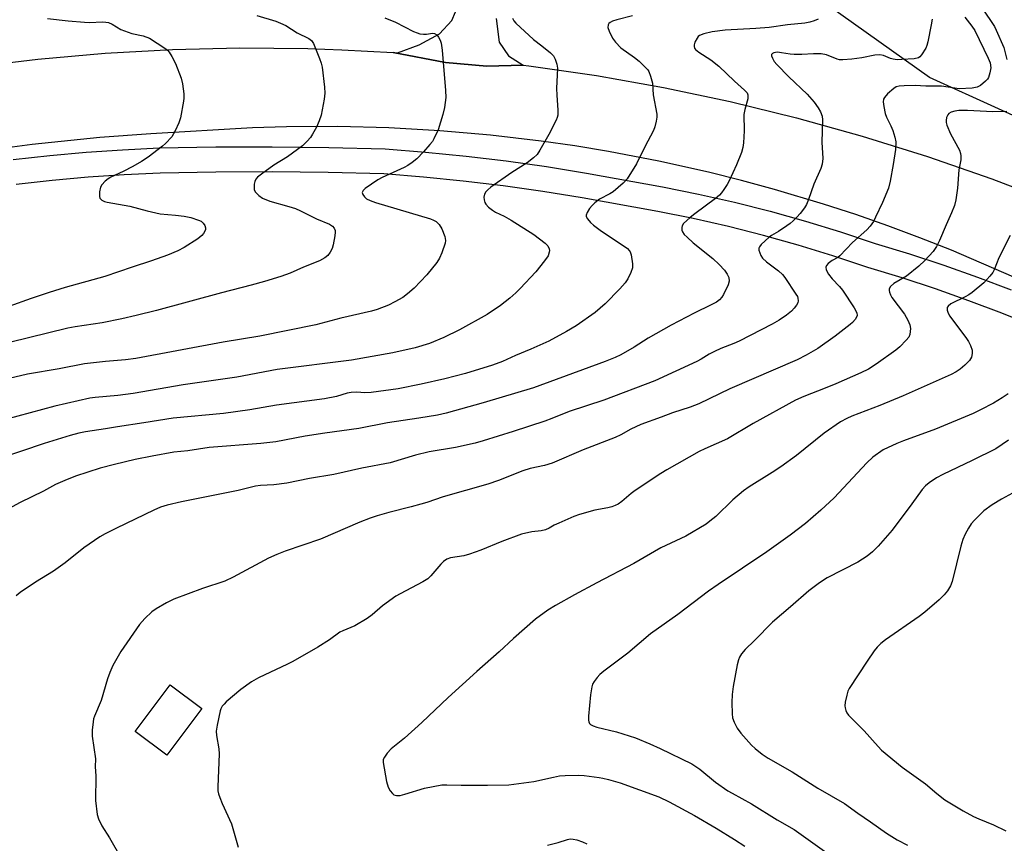
# Model space of a CAD drawing. Units: inches. Extents: x 1297765 to 1303766, y 549448 to 553448.
# Drawn here: x 1298632 to 1298918, y 549624 to 549863 of the extents above; entities that cross this region are included whole.
import ezdxf

# ---------------------------------------------------------------- set-up
doc = ezdxf.new("R2010")
doc.units = ezdxf.units.IN
doc.header["$MEASUREMENT"] = 0
for name, color, linetype in [('BLDG-Footprint', 5, 'Continuous'), ('NTRL-Trees', 3, 'Continuous'), ('TRANS-Road', 130, 'Continuous'), ('TRANS-Street Sidewalk', 7, 'Continuous'), ('Undefined', 1, 'Continuous')]:
    doc.layers.add(name, color=color, linetype=linetype)

msp = doc.modelspace()

# ---------------------------------------------------------------- linework, layer by layer
at = {"layer": 'BLDG-Footprint', "elevation": 431.42}
msp.add_lwpolyline([(1298684.67, 549663.28), (1298674.52, 549649.74), (1298665.33, 549656.63), (1298675.48, 549670.17)], close=True, dxfattribs=at)
at = {"layer": 'NTRL-Trees'}
msp.add_lwpolyline([(1299158.45, 549863.94), (1299090.74, 549817.07), (1299030.43, 549804.15), (1298977.98, 549818.43), (1298935.89, 549828.16), (1298895.83, 549846.38), (1298859.05, 549872.6), (1298826.99, 549945.81), (1298825.55, 549978.85), (1298823.8, 550018.97), (1298825, 550030.69), (1298827.61, 550034.27), (1298826.27, 550064.9), (1298815.34, 550121.72), (1298794.22, 550188.37), (1298790.21, 550217.15), (1298793.23, 550246.01), (1298786.57, 550289.26), (1298800.41, 550346.08), (1298802.96, 550371.94), (1298800.83, 550389.84), (1298797.86, 550414.91), (1298780.74, 550445.51), (1298756.7, 550461.9)], dxfattribs=at)
at = {"layer": 'TRANS-Road'}
for points in [[(1298770.13, 549863.44), (1298770.99, 549856.57), (1298773.71, 549852.63), (1298777.89, 549849.97), (1298767.42, 549849.67), (1298755.37, 549850.66), (1298740.17, 549853.6), (1298741.51, 549853.5), (1298747.78, 549855.83), (1298753.62, 549859.05), (1298757.24, 549862.89), (1298759.35, 549867.92)], [(1298617.63, 549849.32), (1298637.08, 549851.68), (1298656.6, 549853.4), (1298676.17, 549854.49), (1298695.76, 549854.93), (1298715.45, 549854.73), (1298725.34, 549854.39), (1298740.17, 549853.6), (1298755.37, 549850.66), (1298767.42, 549849.67), (1298777.89, 549849.97), (1298779.57, 549849.75), (1298799.16, 549846.9), (1298818.65, 549843.43), (1298838.01, 549839.35), (1298857.24, 549834.65), (1298876.32, 549829.35), (1298895.21, 549823.44), (1298913.9, 549816.94), (1298932.39, 549809.86)], [(1298920.31, 549788.39), (1298902.18, 549796.23), (1298893, 549799.87), (1298883.74, 549803.32), (1298874.42, 549806.58), (1298865.03, 549809.65), (1298850.84, 549813.9), (1298841.31, 549816.49), (1298831.72, 549818.88), (1298817.27, 549822.1), (1298802.71, 549824.88), (1298792.96, 549826.49), (1298783.19, 549827.89), (1298768.47, 549829.63), (1298753.72, 549830.91), (1298738.92, 549831.73), (1298724.11, 549832.11), (1298709.3, 549832.03), (1298699.42, 549831.73), (1298669.86, 549829.99), (1298655.11, 549828.9), (1298635.49, 549826.9), (1298620.82, 549824.98)]]:
    msp.add_lwpolyline(points, dxfattribs=at)
at = {"layer": 'TRANS-Street Sidewalk'}
for points in [[(1298630, 549822.58), (1298640.56, 549823.72), (1298651.13, 549824.65), (1298661.72, 549825.38), (1298672.32, 549825.9), (1298688.72, 549826.2), (1298705.11, 549826.25), (1298721.51, 549826.06), (1298737.9, 549825.64), (1298749.63, 549824.7), (1298761.34, 549823.53), (1298773.03, 549822.13), (1298784.69, 549820.5), (1298796.3, 549818.63), (1298818.38, 549814.67), (1298828.82, 549812.54), (1298839.21, 549810.17), (1298849.54, 549807.54), (1298859.79, 549804.66), (1298869.98, 549801.53), (1298880.09, 549798.16), (1298890.05, 549795.15), (1298899.95, 549791.91), (1298909.76, 549788.45), (1298919.5, 549784.76)], [(1298926.33, 549774.13), (1298916.83, 549777.98), (1298907.26, 549781.6), (1298897.6, 549785.01), (1298887.87, 549788.19), (1298877.88, 549791.21), (1298867.76, 549794.59), (1298857.74, 549797.66), (1298847.65, 549800.5), (1298837.5, 549803.08), (1298827.28, 549805.42), (1298817.01, 549807.51), (1298795.08, 549811.45), (1298783.6, 549813.29), (1298772.09, 549814.9), (1298760.54, 549816.29), (1298748.98, 549817.44), (1298737.51, 549818.36), (1298721.37, 549818.78), (1298705.08, 549818.96), (1298688.79, 549818.91), (1298672.57, 549818.62), (1298662.15, 549818.11), (1298651.7, 549817.39), (1298641.27, 549816.46), (1298630.86, 549815.34)]]:
    msp.add_lwpolyline(points, dxfattribs=at)
at = {"layer": 'Undefined'}
for points, elevation in [([(1298911.19, 549866.26), (1298913.52, 549862.87), (1298914.63, 549861.15), (1298915.17, 549860.12), (1298917.34, 549855.06), (1298918.27, 549851.53)], 420), ([(1298774.87, 549863.52), (1298775.24, 549862.81), (1298775.76, 549862.14), (1298780.94, 549857.35), (1298783.37, 549855.57), (1298785.86, 549853.46), (1298786.68, 549852.62), (1298787.25, 549851.63), (1298787.73, 549850.25), (1298787.93, 549849.1), (1298787.61, 549843.18), (1298787.67, 549841.22), (1298787.99, 549836.84), (1298787.97, 549835.4), (1298787.81, 549834.73), (1298787.49, 549833.93), (1298785.4, 549829.8), (1298782.79, 549825.24), (1298781.97, 549824.04), (1298780.94, 549823.02), (1298779.13, 549821.55), (1298774.66, 549818.8), (1298768.56, 549814.51), (1298767.63, 549813.78), (1298767.06, 549813.16), (1298766.67, 549812.46), (1298766.55, 549811.67), (1298766.61, 549810.86), (1298766.83, 549810.09), (1298767.13, 549809.62), (1298767.91, 549808.77), (1298769.02, 549807.82), (1298769.94, 549807.26), (1298772.45, 549806.1), (1298774.48, 549804.95), (1298780.97, 549800.78), (1298784.28, 549798.3), (1298785.05, 549797.5), (1298785.48, 549796.64), (1298785.55, 549796.16), (1298785.49, 549795.65), (1298785.13, 549794.64), (1298784.15, 549793.18), (1298781.59, 549789.94), (1298777.03, 549785.09), (1298775.8, 549783.87), (1298774.08, 549782.32), (1298771.39, 549780.2), (1298767.52, 549777.61), (1298759.43, 549773.16), (1298754.94, 549770.95), (1298750.76, 549769.18), (1298746.6, 549767.91), (1298740.08, 549766.46), (1298728.15, 549764.39), (1298706.53, 549761.62), (1298694.89, 549759.45), (1298679.24, 549757.14), (1298664.79, 549754.65), (1298660.33, 549754.06), (1298653.73, 549753.52), (1298652.22, 549753.32), (1298642.08, 549751.04), (1298620.44, 549745.24)], 430), ([(1298700.67, 549864.34), (1298706.12, 549862.67), (1298707.48, 549862.16), (1298709.02, 549861.41), (1298712.39, 549859.28), (1298715.73, 549857.71), (1298716.5, 549857.13), (1298717.11, 549856.24), (1298718.88, 549851.89), (1298719.34, 549850.51), (1298719.56, 549849.36), (1298720.28, 549843.52), (1298720.39, 549841.77), (1298720.17, 549840.04), (1298719.28, 549835.43), (1298718.74, 549833.81), (1298717.92, 549831.97), (1298716.82, 549829.91), (1298716.2, 549828.94), (1298715.29, 549827.88), (1298713.86, 549826.52), (1298709.57, 549823.38), (1298705.56, 549820.95), (1298701.97, 549818.35), (1298700.84, 549817.43), (1298700.35, 549816.85), (1298700.03, 549816.19), (1298699.87, 549815.37), (1298699.83, 549814.53), (1298699.92, 549813.73), (1298700.26, 549813.06), (1298701.2, 549812.12), (1298702.33, 549811.36), (1298704.43, 549810.52), (1298709.92, 549808.96), (1298711.84, 549808.3), (1298713.34, 549807.64), (1298717.96, 549805.32), (1298721.69, 549803.77), (1298722.61, 549803.2), (1298723.09, 549802.67), (1298723.35, 549802.01), (1298723.37, 549801.48), (1298723.24, 549800.37), (1298722.77, 549797.81), (1298722.49, 549796.7), (1298721.97, 549795.67), (1298721.25, 549794.75), (1298720.36, 549794.03), (1298718.88, 549793.19), (1298714.23, 549791.31), (1298710.32, 549789.61), (1298707.6, 549788.61), (1298702.87, 549787.13), (1298699.03, 549786.07), (1298690.38, 549783.92), (1298671.57, 549778.76), (1298665.63, 549777.28), (1298661.49, 549776.34), (1298655.82, 549775.18), (1298647.98, 549774.03), (1298645.78, 549773.61), (1298623.27, 549768.09)], 434), ([(1298809.69, 549864.22), (1298805.13, 549863.12), (1298803.83, 549862.68), (1298803.14, 549862.34), (1298802.78, 549862.03), (1298802.56, 549861.61), (1298802.51, 549860.87), (1298802.84, 549859.82), (1298803.85, 549857.74), (1298804.67, 549856.58), (1298806.27, 549854.99), (1298810.23, 549852.11), (1298811.58, 549851.05), (1298813.51, 549849.2), (1298814.08, 549848.54), (1298814.38, 549848.05), (1298814.91, 549846.71), (1298815.42, 549844.74), (1298815.6, 549841.34), (1298816.67, 549835.72), (1298816.68, 549834.86), (1298816.52, 549833.73), (1298816.13, 549832.03), (1298815.75, 549830.94), (1298813.24, 549826.28), (1298810.76, 549821.35), (1298808.06, 549816.94), (1298806.91, 549815.67), (1298804.03, 549813.22), (1298803.07, 549812.62), (1298800.07, 549811.01), (1298798.69, 549810), (1298797.92, 549809.25), (1298797.21, 549808.36), (1298796.46, 549807.16), (1298796.2, 549806.45), (1298796.23, 549805.99), (1298796.58, 549805.33), (1298797.47, 549804.27), (1298798.3, 549803.5), (1298800.68, 549801.81), (1298807.23, 549797.44), (1298808.16, 549796.72), (1298808.68, 549796.14), (1298808.93, 549795.74), (1298809.22, 549794.92), (1298809.68, 549792.31), (1298809.63, 549791.17), (1298809.16, 549789.82), (1298808.3, 549787.97), (1298807.53, 549786.77), (1298805.99, 549785.07), (1298801.73, 549780.64), (1298798.86, 549778.15), (1298793.27, 549774.31), (1298790.52, 549772.62), (1298785.38, 549769.86), (1298780.16, 549767.5), (1298775.69, 549765.68), (1298771.88, 549763.99), (1298768.98, 549762.86), (1298761.15, 549760.43), (1298755.18, 549758.89), (1298748.33, 549757.36), (1298741.61, 549756.07), (1298733.87, 549754.92), (1298731.97, 549754.88), (1298729.65, 549755.06), (1298727.98, 549754.94), (1298726.87, 549754.73), (1298723.79, 549753.84), (1298720.33, 549753.15), (1298706.32, 549751.31), (1298698.58, 549749.95), (1298690.99, 549748.85), (1298676.34, 549747.47), (1298667.88, 549746.12), (1298660.27, 549745.05), (1298656.72, 549744.42), (1298650.99, 549743.55), (1298649.01, 549743.16), (1298646.54, 549742.53), (1298638.99, 549740.14), (1298626.02, 549735.8)], 428), ([(1298737.77, 549863.69), (1298740.84, 549862.36), (1298746.13, 549859.7), (1298747.15, 549859.27), (1298747.94, 549859.06), (1298749.02, 549858.94), (1298749.83, 549858.95), (1298751.63, 549859.19), (1298752.23, 549859.1), (1298752.83, 549858.69), (1298753.33, 549858.08), (1298753.89, 549857.16), (1298754.15, 549856.35), (1298754.43, 549854.29), (1298755.41, 549842.56), (1298755.47, 549840.56), (1298755.07, 549837.66), (1298754.62, 549835.65), (1298753.23, 549831.14), (1298752.01, 549828.54), (1298751.57, 549827.8), (1298750.88, 549826.89), (1298749.01, 549824.75), (1298747.03, 549822.76), (1298745.7, 549821.65), (1298744.47, 549820.82), (1298743.44, 549820.25), (1298737.05, 549817.31), (1298735.75, 549816.64), (1298732.13, 549814.11), (1298731.53, 549813.58), (1298731.2, 549813.01), (1298731.38, 549812.38), (1298731.86, 549811.74), (1298732.49, 549811.16), (1298733.49, 549810.63), (1298735.1, 549810.08), (1298751.07, 549805.31), (1298751.88, 549804.97), (1298752.65, 549804.54), (1298753.59, 549803.67), (1298754.3, 549802.43), (1298755.19, 549800.2), (1298755.42, 549799.08), (1298755.31, 549798.26), (1298754.37, 549795.5), (1298753.67, 549793.9), (1298752.86, 549792.71), (1298749.95, 549789.07), (1298746.34, 549785.2), (1298744.35, 549783.56), (1298742.97, 549782.54), (1298740.68, 549781.24), (1298738.86, 549780.32), (1298735.57, 549779.06), (1298733.93, 549778.56), (1298725.05, 549776.52), (1298717.8, 549774.58), (1298701.54, 549771.29), (1298690.86, 549769.56), (1298665.56, 549764.85), (1298662.57, 549764.42), (1298656.7, 549763.93), (1298650.65, 549763.32), (1298643.34, 549761.87), (1298634.15, 549760.29), (1298627.13, 549758.59)], 432), ([(1298639.91, 549863.46), (1298645.96, 549862.76), (1298650.64, 549862.36), (1298652.1, 549862.31), (1298655.83, 549862.51), (1298656.87, 549862.44), (1298657.63, 549862.28), (1298658.66, 549861.81), (1298661.23, 549860.29), (1298662.22, 549859.85), (1298664.34, 549859.16), (1298667.64, 549858.47), (1298669.53, 549857.78), (1298673.97, 549854.88), (1298674.75, 549854.25), (1298675.25, 549853.68), (1298675.99, 549852.47), (1298677.02, 549850.41), (1298678.71, 549846.15), (1298679.12, 549844.47), (1298679.46, 549841.57), (1298679.5, 549840.4), (1298679.41, 549839.53), (1298678.46, 549834.62), (1298678.03, 549833.23), (1298676.97, 549830.86), (1298675.97, 549829.11), (1298674.18, 549827.16), (1298673.31, 549826.41), (1298669.09, 549823.25), (1298667.15, 549821.99), (1298664.67, 549820.51), (1298661.9, 549819.12), (1298658.28, 549817.44), (1298657.56, 549816.97), (1298656.66, 549816.25), (1298655.66, 549815.25), (1298655.25, 549814.55), (1298654.98, 549813.18), (1298654.99, 549811.82), (1298655.14, 549811.35), (1298655.68, 549810.81), (1298656.41, 549810.41), (1298657.24, 549810.16), (1298663.78, 549809.05), (1298668.81, 549807.65), (1298671.35, 549807.04), (1298672.63, 549806.84), (1298677.07, 549806.43), (1298679.55, 549806.1), (1298681.55, 549805.69), (1298683.74, 549805), (1298684.49, 549804.64), (1298685.08, 549804.11), (1298685.52, 549803.46), (1298685.77, 549802.75), (1298685.76, 549802.28), (1298685.6, 549801.81), (1298685.2, 549801.12), (1298684.68, 549800.49), (1298683.53, 549799.58), (1298679.57, 549797), (1298677.73, 549796.07), (1298674.76, 549794.8), (1298670.13, 549793.19), (1298664.47, 549791.37), (1298656.51, 549788.62), (1298645.02, 549785.41), (1298640.44, 549784.02), (1298635.16, 549782.27), (1298628.74, 549779.96)], 436), ([(1298896.6, 549863.3), (1298896.32, 549861.59), (1298895.31, 549856.72), (1298895.02, 549855.61), (1298894.72, 549854.82), (1298893.54, 549852.92), (1298893, 549852.33), (1298892.58, 549852.05), (1298891.36, 549851.72), (1298887.78, 549851.53), (1298886.39, 549851.5), (1298885.26, 549851.63), (1298884.52, 549851.86), (1298882.49, 549852.72), (1298881.38, 549852.89), (1298879.93, 549852.81), (1298876.2, 549852.08), (1298873.29, 549851.65), (1298870.63, 549851.43), (1298869.75, 549851.48), (1298869.03, 549851.64), (1298865.92, 549852.9), (1298864.37, 549853.19), (1298862.2, 549853.23), (1298858.74, 549853.03), (1298856.51, 549852.99), (1298855.38, 549853.09), (1298852.83, 549853.55), (1298851.7, 549853.67), (1298851.13, 549853.63), (1298850.62, 549853.5), (1298850.22, 549853.29), (1298849.99, 549852.99), (1298849.98, 549852.61), (1298850.23, 549851.94), (1298850.79, 549851.01), (1298851.49, 549850.15), (1298855.03, 549846.57), (1298860.33, 549841.56), (1298862.39, 549839.16), (1298863.53, 549837.58), (1298864.19, 549836.4), (1298864.63, 549835.16), (1298864.75, 549834.03), (1298864.58, 549827.59), (1298864.82, 549822.89), (1298864.68, 549821.24), (1298864.31, 549819.91), (1298862.3, 549815.38), (1298860.74, 549811), (1298860.11, 549809.52), (1298859.55, 549808.58), (1298858.3, 549806.94), (1298857.34, 549805.83), (1298856.28, 549804.79), (1298855.4, 549804.01), (1298854.45, 549803.3), (1298851.96, 549801.69), (1298849.96, 549800.5), (1298849.27, 549800), (1298847, 549797.86), (1298846.51, 549797.24), (1298846.33, 549796.79), (1298846.32, 549796.29), (1298846.55, 549795.48), (1298846.91, 549794.68), (1298847.38, 549793.97), (1298848.53, 549792.85), (1298852.01, 549790.28), (1298853.2, 549789.2), (1298853.88, 549788.3), (1298857.08, 549783.52), (1298857.48, 549782.82), (1298857.66, 549782.31), (1298857.72, 549781.52), (1298857.6, 549781.02), (1298857.22, 549780.31), (1298856.55, 549779.41), (1298855.74, 549778.57), (1298854.36, 549777.41), (1298852.21, 549775.93), (1298850.19, 549774.81), (1298840.64, 549769.85), (1298839.03, 549769.15), (1298835.27, 549767.72), (1298833.43, 549766.9), (1298831.89, 549766.12), (1298829.54, 549764.63), (1298828.29, 549763.96), (1298816.1, 549758.37), (1298801.28, 549752.71), (1298791.28, 549749.45), (1298786.25, 549747.42), (1298784.19, 549746.67), (1298775.06, 549743.64), (1298766.31, 549740.92), (1298764.04, 549740.31), (1298758.33, 549739.04), (1298750.62, 549737.75), (1298746.7, 549736.79), (1298739.35, 549734.58), (1298731.1, 549733.01), (1298722.96, 549731.19), (1298715.98, 549729.97), (1298709.35, 549728.67), (1298705.6, 549728.2), (1298701.68, 549728.03), (1298700.23, 549727.83), (1298695.26, 549726.51), (1298678.75, 549723.2), (1298674.6, 549722.24), (1298672.69, 549721.69), (1298670.79, 549720.86), (1298659.93, 549715.64), (1298656.62, 549713.92), (1298655.12, 549713.05), (1298650.47, 549709.92), (1298645, 549705.59), (1298641.67, 549703.1), (1298636.4, 549699.9), (1298631.97, 549696.94), (1298630.87, 549695.97)], 424), ([(1298863.54, 549863.26), (1298862.39, 549862.77), (1298861.05, 549862.39), (1298859.61, 549862.13), (1298854.6, 549861.6), (1298849.25, 549860.9), (1298845.43, 549860.55), (1298836.57, 549860.11), (1298832.79, 549859.56), (1298830.33, 549859.03), (1298829.1, 549858.53), (1298828.7, 549858.22), (1298828.37, 549857.8), (1298827.77, 549856.57), (1298827.56, 549855.8), (1298827.54, 549855.31), (1298827.68, 549854.87), (1298827.97, 549854.46), (1298828.86, 549853.74), (1298832.36, 549851.44), (1298834.72, 549849.6), (1298839.28, 549845.32), (1298842.18, 549842.72), (1298842.9, 549841.86), (1298843.12, 549841.29), (1298843.15, 549840.76), (1298843.06, 549840.21), (1298842.23, 549837.05), (1298841.96, 549835.59), (1298842.06, 549830.84), (1298841.88, 549827.43), (1298841.7, 549826.03), (1298841.24, 549824.63), (1298839.78, 549821.05), (1298837.69, 549816.35), (1298837.13, 549815.33), (1298836.16, 549813.83), (1298835.47, 549812.87), (1298834.88, 549812.21), (1298833.73, 549811.28), (1298827.73, 549806.84), (1298826.37, 549805.74), (1298824.48, 549804), (1298824.04, 549803.34), (1298823.91, 549802.83), (1298823.95, 549802.03), (1298824.15, 549801.53), (1298824.65, 549800.85), (1298825.46, 549799.99), (1298827.21, 549798.39), (1298832.91, 549793.86), (1298834.79, 549792.1), (1298836.3, 549790.44), (1298837.13, 549789.31), (1298837.59, 549788.33), (1298837.69, 549787.25), (1298837.38, 549786.21), (1298836.01, 549783.4), (1298835.57, 549782.66), (1298834.85, 549781.84), (1298833.99, 549781.2), (1298832.49, 549780.36), (1298827.55, 549777.97), (1298820.91, 549774.53), (1298814.15, 549770.72), (1298810.13, 549768.11), (1298806.25, 549765.93), (1298804.66, 549765.16), (1298801.68, 549763.93), (1298780.92, 549756.34), (1298766.3, 549751.95), (1298755.57, 549748.98), (1298753.07, 549748.42), (1298747.68, 549747.48), (1298738.6, 549746.14), (1298730.22, 549744.52), (1298720.39, 549743.2), (1298714.72, 549742.3), (1298706.14, 549740.63), (1298701.84, 549740.21), (1298686.78, 549738.97), (1298680.66, 549738.05), (1298676.54, 549737.61), (1298670.26, 549736.52), (1298665.35, 549735.5), (1298659.34, 549734.12), (1298655.22, 549733), (1298648.02, 549730.67), (1298644.99, 549729.48), (1298642.28, 549728.28), (1298638.75, 549726.3), (1298632.01, 549723.08), (1298625.08, 549719.37)], 426), ([(1298918.22, 549836.46), (1298914.15, 549836.42), (1298906.81, 549836.73), (1298904.32, 549836.75), (1298903.18, 549836.61), (1298902.09, 549836.31), (1298901.42, 549835.92), (1298901.1, 549835.5), (1298900.79, 549834.73), (1298900.63, 549833.89), (1298900.66, 549833.34), (1298900.85, 549832.55), (1298901.92, 549829.96), (1298904.48, 549825.29), (1298904.83, 549824.35), (1298904.94, 549823.59), (1298904.89, 549822.49), (1298904.28, 549819.57), (1298903.98, 549814.28), (1298903.46, 549810.88), (1298903.07, 549809.21), (1298902.22, 549807.05), (1298900.61, 549803.61), (1298898.74, 549799.08), (1298897.81, 549797.31), (1298896.86, 549795.88), (1298894.43, 549793.24), (1298892.73, 549791.64), (1298889.16, 549788.76), (1298885.47, 549786.6), (1298884.5, 549785.7), (1298884.15, 549785.07), (1298884.13, 549784.6), (1298884.23, 549784.09), (1298884.5, 549783.31), (1298884.88, 549782.56), (1298888.54, 549777.71), (1298889.56, 549775.95), (1298890.13, 549774.64), (1298890.28, 549773.51), (1298890.1, 549771.8), (1298889.79, 549771.01), (1298889.09, 549770.1), (1298887.23, 549768.18), (1298886.09, 549767.23), (1298880.3, 549763.14), (1298878.13, 549761.77), (1298875.9, 549760.64), (1298868.59, 549757.5), (1298865.57, 549756.24), (1298859.36, 549753.81), (1298856.91, 549752.71), (1298844.66, 549746), (1298837.2, 549741.48), (1298830.59, 549738.61), (1298829, 549737.82), (1298819.61, 549732.52), (1298817.89, 549731.47), (1298810.38, 549726.55), (1298809.24, 549725.68), (1298806.56, 549723.37), (1298805.47, 549722.61), (1298804.59, 549722.14), (1298803.61, 549721.78), (1298802.53, 549721.5), (1298798.7, 549720.84), (1298794.27, 549719.59), (1298792.62, 549718.98), (1298788.28, 549717.07), (1298786.94, 549716.43), (1298785.44, 549715.57), (1298784.45, 549715.14), (1298783.18, 549714.81), (1298780.39, 549714.51), (1298777.47, 549713.89), (1298771.72, 549711.77), (1298765.68, 549709.23), (1298762.37, 549708.02), (1298760.68, 549707.54), (1298756.86, 549706.96), (1298755.78, 549706.57), (1298754.82, 549705.93), (1298753.99, 549705.16), (1298751.11, 549701.74), (1298750.26, 549700.95), (1298748.78, 549700.05), (1298742.22, 549696.57), (1298740.99, 549695.83), (1298737.07, 549693.08), (1298734.13, 549690.42), (1298732.69, 549689.41), (1298729.09, 549687.27), (1298725.63, 549685.85), (1298724.75, 549685.4), (1298721.69, 549683.23), (1298718.36, 549681.04), (1298711.09, 549676.96), (1298709.51, 549676.15), (1298701.12, 549672.17), (1298699.08, 549671.06), (1298695.99, 549668.83), (1298691.78, 549665.19), (1298691.16, 549664.58), (1298690.62, 549663.92), (1298690.21, 549663.18), (1298690.01, 549662.65), (1298689.1, 549658.42), (1298688.9, 549656.74), (1298688.98, 549655.42), (1298689.59, 549651.6), (1298689.73, 549650.13), (1298689.36, 549640.57), (1298689.37, 549639.4), (1298689.49, 549638.54), (1298689.87, 549637.42), (1298690.56, 549635.76), (1298693.31, 549629.81), (1298695.27, 549623.02)], 420), ([(1298919.2, 549800.52), (1298915.91, 549794.08), (1298914.55, 549790.52), (1298914.15, 549789.81), (1298913.3, 549788.69), (1298911.58, 549786.8), (1298908.17, 549783.98), (1298907.2, 549783.31), (1298906.19, 549782.73), (1298901.97, 549780.65), (1298901.21, 549779.99), (1298900.98, 549779.59), (1298900.93, 549779.36), (1298900.96, 549778.84), (1298901.09, 549778.3), (1298901.57, 549777.24), (1298906.35, 549770.92), (1298907.1, 549769.76), (1298907.72, 549768.57), (1298908.15, 549767.27), (1298908.21, 549766.23), (1298907.98, 549765.2), (1298907.41, 549764.28), (1298906.02, 549762.85), (1298904.73, 549761.72), (1298903.59, 549760.95), (1298902.13, 549760.15), (1298888.16, 549754), (1298881.45, 549751.16), (1298873.28, 549748.09), (1298871.81, 549747.39), (1298870.04, 549746.43), (1298865.25, 549743.19), (1298857.22, 549736.69), (1298852.65, 549733.4), (1298850.21, 549731.73), (1298843.51, 549727.6), (1298841.84, 549726.48), (1298838.79, 549723.82), (1298833.79, 549719.02), (1298832.11, 549717.61), (1298830.97, 549716.78), (1298825.11, 549713.27), (1298817.85, 549709.89), (1298810.05, 549705.34), (1298799.31, 549699.76), (1298792.77, 549696.24), (1298787.32, 549693.2), (1298785.06, 549691.81), (1298781.53, 549689.2), (1298775.15, 549683.6), (1298770.94, 549679.71), (1298764.47, 549674.06), (1298756.16, 549666.52), (1298748.54, 549659.2), (1298743.48, 549654.71), (1298739.66, 549651.57), (1298738.49, 549650.32), (1298737.65, 549649.2), (1298737.33, 549648.48), (1298737.28, 549647.66), (1298738.29, 549642.14), (1298738.75, 549640.43), (1298739.31, 549639.44), (1298740.02, 549638.58), (1298740.44, 549638.25), (1298741.13, 549638.02), (1298742.2, 549638.06), (1298743.59, 549638.39), (1298749.33, 549640.22), (1298754.28, 549641.13), (1298755.77, 549641.18), (1298759.94, 549641.09), (1298767.56, 549641.06), (1298773.79, 549641.17), (1298781.06, 549642.09), (1298786.75, 549643.39), (1298788.45, 549643.71), (1298790.15, 549643.83), (1298793.85, 549643.91), (1298795.59, 549643.81), (1298799.94, 549643.3), (1298801.08, 549643.1), (1298802.72, 549642.69), (1298806.02, 549641.72), (1298817.26, 549637.69), (1298820.27, 549636.25), (1298827.61, 549632.27), (1298833.91, 549628.58), (1298839.23, 549625.32), (1298842.22, 549623.32)], 418), ([(1298918.64, 549754.59), (1298916.9, 549753.43), (1298914.36, 549751.89), (1298910.58, 549749.89), (1298908.48, 549748.91), (1298897.55, 549744.31), (1298888.27, 549740.94), (1298886.36, 549740.16), (1298882.38, 549738.29), (1298879.38, 549736.16), (1298877.68, 549734.58), (1298868.15, 549724.39), (1298864.33, 549720.81), (1298859.85, 549716.96), (1298855.4, 549713.61), (1298848.65, 549708.69), (1298834.51, 549699.3), (1298831.72, 549697.34), (1298822.8, 549690.58), (1298814.9, 549684.96), (1298808.25, 549679.38), (1298801.32, 549674.15), (1298800.18, 549673.19), (1298799.37, 549672.32), (1298798.48, 549671.13), (1298798.08, 549670.36), (1298797.82, 549669.53), (1298797.42, 549667.22), (1298796.88, 549661.06), (1298796.85, 549659.92), (1298796.93, 549659.4), (1298797.15, 549658.97), (1298797.5, 549658.63), (1298798.19, 549658.25), (1298799.29, 549657.91), (1298805.01, 549656.5), (1298810.47, 549654.76), (1298814.7, 549653.03), (1298817.64, 549651.72), (1298826.87, 549647.26), (1298829.19, 549645.71), (1298833.69, 549641.95), (1298837.28, 549639.44), (1298838.54, 549638.69), (1298844.14, 549635.64), (1298851.61, 549630.99), (1298856.51, 549628.14), (1298868.07, 549619.98)], 416), ([(1298918.74, 549741.1), (1298915.02, 549738.64), (1298908.23, 549735.22), (1298899.65, 549731.18), (1298897.86, 549730.18), (1298895.68, 549728.78), (1298894.63, 549727.88), (1298893.72, 549726.84), (1298890.73, 549722.66), (1298885.03, 549715.06), (1298880.96, 549710.37), (1298879.28, 549708.74), (1298877.7, 549707.46), (1298875.05, 549705.76), (1298866.13, 549701.17), (1298863.89, 549699.73), (1298860.82, 549697.46), (1298855.51, 549692.81), (1298850.23, 549688.34), (1298845.05, 549683.01), (1298842.31, 549680.4), (1298841.24, 549679.13), (1298840.67, 549678.2), (1298840.37, 549677.38), (1298840.03, 549675.93), (1298838.87, 549669.67), (1298838.55, 549667.34), (1298838.5, 549664.99), (1298838.52, 549661.75), (1298838.66, 549660.6), (1298839.14, 549659.3), (1298840.03, 549657.55), (1298841.03, 549656.15), (1298844.14, 549652.68), (1298845.21, 549651.7), (1298847.3, 549650.08), (1298848.97, 549648.9), (1298855.93, 549644.89), (1298863.39, 549640.17), (1298871.13, 549635.74), (1298875.03, 549632.9), (1298878.67, 549630.45), (1298883.31, 549627.16), (1298886.44, 549625.22), (1298889.43, 549623.59)], 414), ([(1298922.01, 549726.9), (1298916.66, 549723.99), (1298913.96, 549722.37), (1298911.6, 549720.59), (1298908.83, 549717.93), (1298907.91, 549716.83), (1298907.1, 549715.65), (1298906.18, 549713.87), (1298905.49, 549712.3), (1298904.92, 549710.35), (1298902.35, 549700.1), (1298901.9, 549698.87), (1298901, 549697.38), (1298900.1, 549696.24), (1298898.66, 549694.79), (1298894.45, 549691.25), (1298892.79, 549690.01), (1298883.04, 549683.22), (1298881.66, 549682.14), (1298880.64, 549681.1), (1298879.78, 549680.03), (1298877.76, 549677.06), (1298872.52, 549669.06), (1298872.16, 549668.28), (1298871.83, 549667.16), (1298871.39, 549665.16), (1298871.26, 549664.02), (1298871.3, 549663.49), (1298871.52, 549662.73), (1298871.85, 549662.02), (1298872.34, 549661.33), (1298876.83, 549656.84), (1298880.88, 549652.28), (1298881.92, 549651.22), (1298887.9, 549646.26), (1298894.69, 549641.41), (1298897.93, 549638.59), (1298900.29, 549636.78), (1298905.56, 549633.63), (1298908.58, 549631.94), (1298910.13, 549631.24), (1298914.4, 549629.53), (1298917.96, 549627.77)], 412), ([(1298784.97, 549623.64), (1298788.09, 549624.41), (1298790.74, 549625.3), (1298791.56, 549625.43), (1298792.42, 549625.41), (1298793.52, 549625.2), (1298795.09, 549624.62), (1298796.36, 549624.04)], 420)]:
    msp.add_lwpolyline(points, dxfattribs=dict(at, elevation=elevation))
msp.add_polyline3d([(1298906.02, 549863.83, 422), (1298908.11, 549861.28, 422), (1298909, 549859.96, 422), (1298912.87, 549851.92, 422), (1298913.37, 549850.56, 422), (1298913.58, 549849.17, 422), (1298913.35, 549847.74, 422), (1298912.9, 549846.37, 422), (1298912.63, 549845.87, 422), (1298912.1, 549845.25, 422), (1298910.58, 549844.03, 422), (1298909.63, 549843.5, 422), (1298908.23, 549843.24, 422), (1298904.43, 549843.1, 422), (1298899.34, 549843.79, 422), (1298894.78, 549843.83, 422), (1298891.66, 549844.04, 422), (1298888.43, 549843.98, 422), (1298886.98, 549843.85, 422), (1298886.18, 549843.61, 422), (1298885.45, 549843.15, 422), (1298883.67, 549841.59, 422), (1298882.71, 549840.54, 422), (1298882.46, 549840.07, 422), (1298882.37, 549839.29, 422), (1298882.55, 549837.89, 422), (1298882.95, 549835.9, 422), (1298883.31, 549834.84, 422), (1298884.62, 549832.33, 422), (1298885.2, 549831, 422), (1298885.77, 549829.05, 422), (1298886, 549827.64, 422), (1298885.94, 549825.47, 422), (1298885.31, 549821.12, 422), (1298884.42, 549816.25, 422), (1298883.93, 549814.28, 422), (1298882.13, 549810.04, 422), (1298880.18, 549805.84, 422), (1298879.52, 549804.56, 422), (1298878.61, 549803.21, 422), (1298877.65, 549802.17, 422), (1298873.5, 549798.49, 422), (1298869.84, 549794.62, 422), (1298869.23, 549794.14, 422), (1298867.6, 549793.22, 422), (1298866.43, 549792.39, 422), (1298865.93, 549791.8, 422), (1298865.77, 549791.32, 422), (1298865.85, 549790.55, 422), (1298866.5, 549789.33, 422), (1298867.59, 549787.96, 422), (1298869.71, 549785.68, 422), (1298870.56, 549784.67, 422), (1298874, 549779.52, 422), (1298874.77, 549778.08, 422), (1298874.84, 549777.3, 422), (1298874.67, 549776.82, 422), (1298874.22, 549776.14, 422), (1298873.48, 549775.28, 422), (1298872.84, 549774.69, 422), (1298868.44, 549771.31, 422), (1298863.37, 549767.77, 422), (1298860.02, 549765.75, 422), (1298857.43, 549764.44, 422), (1298837.89, 549756.01, 422), (1298828.92, 549751.71, 422), (1298826.34, 549750.72, 422), (1298821.21, 549749.1, 422), (1298818, 549747.82, 422), (1298812.08, 549745.65, 422), (1298809.19, 549744.29, 422), (1298806.24, 549742.7, 422), (1298804.57, 549741.9, 422), (1298795.29, 549738.33, 422), (1298786.36, 549734.5, 422), (1298784.11, 549733.78, 422), (1298779.92, 549732.87, 422), (1298777.83, 549732.27, 422), (1298770.72, 549729.47, 422), (1298767.64, 549728.37, 422), (1298754.67, 549724.73, 422), (1298749.94, 549723.06, 422), (1298748.26, 549722.55, 422), (1298745.43, 549721.76, 422), (1298738.94, 549720.14, 422), (1298735.54, 549719.14, 422), (1298733.56, 549718.47, 422), (1298730.51, 549717.31, 422), (1298719.09, 549712.46, 422), (1298708.87, 549708.96, 422), (1298706.45, 549707.99, 422), (1298704.05, 549706.86, 422), (1298693.74, 549701.34, 422), (1298691.34, 549700.24, 422), (1298684.85, 549698.07, 422), (1298676.58, 549695.04, 422), (1298674.46, 549693.97, 422), (1298671.42, 549692.22, 422), (1298670.2, 549691.3, 422), (1298668.13, 549689.39, 422), (1298667.36, 549688.55, 422), (1298666.65, 549687.61, 422), (1298661.18, 549679.83, 422), (1298658.9, 549675.77, 422), (1298658.01, 549673.75, 422), (1298657.36, 549671.88, 422), (1298655.47, 549665.62, 422), (1298653.58, 549661.04, 422), (1298653.31, 549660.25, 422), (1298653.13, 549659.4, 422), (1298652.92, 549657.02, 422), (1298652.89, 549655.23, 422), (1298653.82, 549648.69, 422), (1298653.76, 549646.34, 422), (1298653.9, 549643.71, 422), (1298653.87, 549636.59, 422), (1298654.29, 549632.58, 422), (1298654.67, 549631.23, 422), (1298655.66, 549629.26, 422), (1298657.88, 549625.73, 422), (1298661.33, 549619.87, 422)], dxfattribs=at)

doc.saveas('drawing.dxf')
